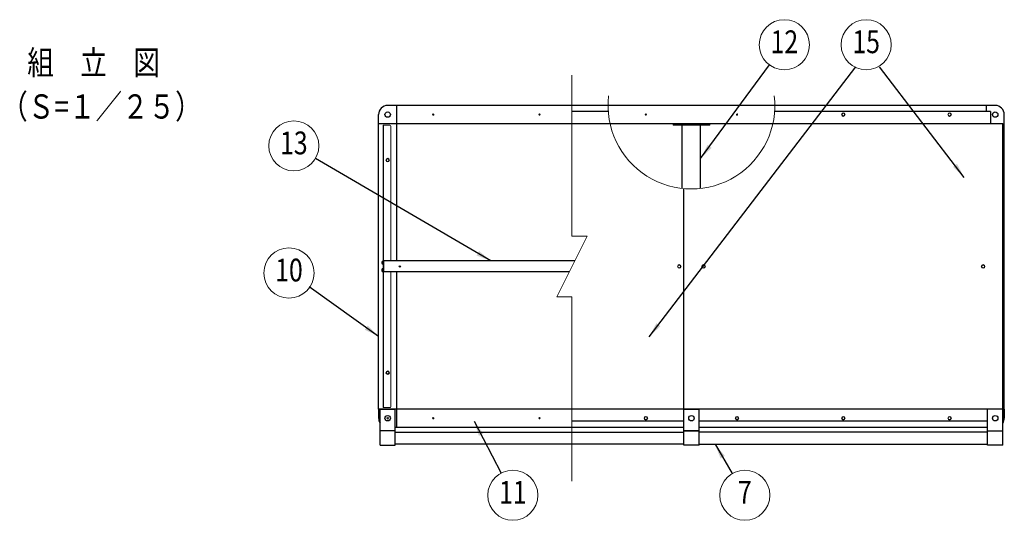
# Model space of a CAD drawing. Units: millimetres. Extents: x 611 to 9095, y 45 to 6360.
# Drawn here: x 611 to 3853, y 4185 to 5834 of the extents above; entities that cross this region are included whole.
import ezdxf
from ezdxf.enums import TextEntityAlignment as Align

# ---------------------------------------------------------------- set-up
doc = ezdxf.new("R2010")
doc.units = ezdxf.units.MM
doc.header["$LTSCALE"] = 250
doc.header["$PDMODE"] = 33
doc.header["$PDSIZE"] = 5
for name, color, linetype, lineweight in [('MOJI', 6, 'Continuous', 25), ('MOJI2', 1, 'Continuous', 25), ('SJC', 1, 'Continuous', 25), ('SJC2', 7, 'Continuous', 13), ('SUNPOU', 4, 'Continuous', 13)]:
    doc.layers.add(name, color=color, linetype=linetype, lineweight=lineweight)
doc.layers.add('ZU', color=252, linetype='Continuous', lineweight=9, plot=False)
doc.styles.add('EXT08', font='ROMANS', dxfattribs={"width": 0.8, "bigfont": 'EXTFONT'})
doc.dimstyles.new('SJC', dxfattribs={"dimscale": 25, "dimtxt": 3.5, "dimasz": 2.5, "dimexe": 1, "dimexo": 1, "dimgap": 1.5, "dimtad": 1, "dimdsep": 46, "dimtxsty": 'EXT08', "dimcen": 0.09, "dimazin": 2, "dimtfac": 1, "dimtmove": 0, "dimatfit": 3, "dimfxl": 1, "dimtolj": 1, "dimtzin": 0, "dimarcsym": 0})

# ---------------------------------------------------------------- blocks, each defined once
blk = doc.blocks.new('ﾚｰﾙW2000_u')
at = {"color": 0}
for p, q in [((-25, -89), (-25, 30)), ((-25, 30), (25, 30)), ((25, -89), (25, 30)), ((975, -89), (975, 30)), ((975, 30), (1025, 30)), ((1025, -89), (1025, 30)), ((1975, -89), (1975, 30)), ((2025, 30), (1975, 30)), ((2025, -89), (2025, 30)), ((25, -42), (-25, -42)), ((25, -46), (975, -46)), ((975, -42), (1025, -42)), ((1025, -42), (975, -42)), ((1975, -46), (1025, -46)), ((1975, -42), (2025, -42)), ((-25, -89), (25, -89)), ((975, -85), (25, -85)), ((1025, -89), (975, -89)), ((1025, -85), (1975, -85)), ((2025, -89), (1975, -89))]:
    blk.add_line(p, q, dxfattribs=at)
for centre in [(0, 0), (1000, 0), (2000, 0)]:
    blk.add_circle(centre, 8.9, dxfattribs=at)
at = {"layer": 'ZU'}
blk.add_point((0, 0), dxfattribs=at)
blk = doc.blocks.new('屋根枠ｱﾙﾐW.2000D1000(吊引戸)_u')
at = {"color": 0}
for p, q in [((606.7, 1030), (0, 1030)), ((30, 518), (30, 1030)), ((2000, 1030), (606.7, 1030)), ((726, 1010), (606.7, 1010)), ((1985, 1010), (1274, 1010)), ((1970, 1030), (1970, 1010)), ((1985, 1010), (1985, 970)), ((-30, 30), (-30, 1000)), ((606.7, 970), (-30, 970)), ((2025, 970), (606.7, 970)), ((970, 756.9), (970, 965.5)), ((1030, 756.9), (1030, 965.5)), ((2025, 970), (2030, 970)), ((975, 30), (975, 756.4)), ((615.7, 518), (-13, 518)), ((597.7, 482), (-13, 482)), ((30, -30), (30, 482)), ((606.7, 30), (-30, 30)), ((-30, 30), (-30, 0)), ((2030, 30), (606.7, 30)), ((2030, 30), (2030, 0)), ((606.7, -30), (25, -30)), ((30, -30), (30, -10)), ((974.6, -10), (606.7, -10)), ((975, -30), (606.7, -30)), ((1975, -30), (1025, -30)), ((1975, -10), (1025.4, -10))]:
    blk.add_line(p, q, dxfattribs=at)
for centre, radius in [((0, 1000), 8.9), ((2000, 1000), 8.9), ((40, 500), 2)]:
    blk.add_circle(centre, radius, dxfattribs=at)
for centre, start, end in [((0, 1000), 90, 180), ((2000, 1000), 0, 90), ((0, 0), 180, 213.5573), ((2000, 0), 326.4427, 0)]:
    blk.add_arc(centre, 30, start, end, dxfattribs=at)
at = {"layer": 'MOJI'}
for p, q in [((2030, 970), (2030, 1000)), ((940, 970), (940, 965.5)), ((1060, 965.5), (940, 965.5)), ((1060, 965.5), (1060, 970)), ((2025, 30), (2025, 970)), ((2030, 0), (2030, 970))]:
    blk.add_line(p, q, dxfattribs=at)
at = {"layer": 'SJC2'}
for p, q in [((-15, 965), (-15, 500)), ((7, 965), (-15, 965)), ((-13.5, 500), (-13.5, 965)), ((10, 962), (10, 518)), ((-17.8, 517.8), (-15.8, 517.8)), ((-17.8, 507.2), (-15.8, 507.2)), ((-17.8, 492.8), (-15.8, 492.8)), ((-15.8, 518.5), (-15.8, 506.5)), ((-15.8, 518.5), (-15, 518.5)), ((-15.8, 506.5), (-15, 506.5)), ((-15.8, 493.5), (-15.8, 481.5)), ((-15.8, 493.5), (-15, 493.5)), ((-15, 35), (-15, 500)), ((-13.5, 500), (-15, 500)), ((-13.5, 35), (-13.5, 500)), ((-13, 482), (-13, 518)), ((-17.8, 482.2), (-15.8, 482.2)), ((-15.8, 481.5), (-15, 481.5)), ((10, 38), (10, 482)), ((7, 35), (-15, 35))]:
    blk.add_line(p, q, dxfattribs=at)
for centre, radius in [((1500, 1000), 6), ((1850, 1000), 6), ((150, 1000), 2), ((500, 1000), 2), ((850, 1000), 2), ((1150, 1000), 2), ((1500, 1000), 4.5), ((1850, 1000), 4.5), ((0, 850), 6), ((0, 850), 4.5), ((960, 500), 6), ((960, 500), 4.5), ((1040, 500), 6), ((1040, 500), 4.5), ((1960, 500), 6), ((1960, 500), 4.5), ((0, 150), 6), ((0, 150), 4.5), ((150, 0), 2), ((500, 0), 2), ((850, 0), 6), ((850, 0), 4.5), ((1150, 0), 6), ((1150, 0), 4.5), ((1500, 0), 6), ((1500, 0), 4.5), ((1850, 0), 6), ((1850, 0), 4.5)]:
    blk.add_circle(centre, radius, dxfattribs=at)
for centre, radius, start, end in [((7, 962), 3, 0, 90), ((-8.5, 512.5), 10.7, 150.4065, 209.5935), ((-8.5, 487.5), 10.7, 150.4065, 209.5935), ((7, 38), 3, 270, 0)]:
    blk.add_arc(centre, radius, start, end, dxfattribs=at)
at = {"layer": 'SUNPOU'}
for p, q in [((606.7, 600), (606.7, 1130)), ((556.7, 400), (656.7, 600)), ((656.7, 600), (606.7, 600)), ((606.7, 400), (556.7, 400)), ((606.7, -207.7), (606.7, 400))]:
    blk.add_line(p, q, dxfattribs=at)
blk.add_arc((1000, 1030), 274.7, 173.3833, 6.6167, dxfattribs=at)
at = {"layer": 'ZU'}
blk.add_point((0, 0), dxfattribs=at)
blk = doc.blocks.new('ﾊﾞﾙｰﾝ07')
at = {"color": 0}
blk.add_circle((0, 0), 3.3, dxfattribs=at)
at = {"color": 0, "style": 'EXT08', "width": 0.8}
blk.add_text('7', height=3, dxfattribs=at).set_placement((0, 0), align=Align.MIDDLE)
at = {"color": 0, "style": 'EXT08', "width": 0.8, "flags": 1}
for tag, p in [('07.部材名', (0, -6)), ('07.形格', (0, -9.2)), ('07.材質', (0, -12.4)), ('07.適要', (0, -15.6))]:
    blk.add_attdef(tag, text='', height=2.4, dxfattribs=at).set_placement(p, align=Align.MIDDLE)
blk = doc.blocks.new('ﾊﾞﾙｰﾝ10')
at = {"color": 0}
blk.add_circle((0, 0), 3.3, dxfattribs=at)
at = {"color": 0, "style": 'EXT08', "width": 0.8}
blk.add_text('10', height=3, dxfattribs=at).set_placement((0, 0), align=Align.MIDDLE)
at = {"color": 0, "style": 'EXT08', "width": 0.8, "flags": 1}
for tag, p in [('10.部材名', (0, -6)), ('10.形格', (0, -9.2)), ('10.材質', (0, -12.4)), ('10.適要', (0, -15.6))]:
    blk.add_attdef(tag, text='', height=2.4, dxfattribs=at).set_placement(p, align=Align.MIDDLE)
blk = doc.blocks.new('ﾊﾞﾙｰﾝ11')
at = {"color": 0}
blk.add_circle((0, 0), 3.3, dxfattribs=at)
at = {"color": 0, "style": 'EXT08', "width": 0.8}
blk.add_text('11', height=3, dxfattribs=at).set_placement((0, 0), align=Align.MIDDLE)
at = {"color": 0, "style": 'EXT08', "width": 0.8, "flags": 1}
for tag, p in [('11.部材名', (0, -6)), ('11.形格', (0, -9.2)), ('11.材質', (0, -12.4)), ('11.適要', (0, -15.6))]:
    blk.add_attdef(tag, text='', height=2.4, dxfattribs=at).set_placement(p, align=Align.MIDDLE)
blk = doc.blocks.new('ﾊﾞﾙｰﾝ12')
at = {"color": 0}
blk.add_circle((0, 0), 3.3, dxfattribs=at)
at = {"color": 0, "style": 'EXT08', "width": 0.8}
blk.add_text('12', height=3, dxfattribs=at).set_placement((0, 0), align=Align.MIDDLE)
at = {"color": 0, "style": 'EXT08', "width": 0.8, "flags": 1}
for tag, p in [('12.部材名', (0, -6)), ('12.形格', (0, -9.2)), ('12.材質', (0, -12.4)), ('12.適要', (0, -15.6))]:
    blk.add_attdef(tag, text='', height=2.4, dxfattribs=at).set_placement(p, align=Align.MIDDLE)
blk = doc.blocks.new('ﾊﾞﾙｰﾝ15')
at = {"color": 0}
blk.add_circle((0, 0), 3.3, dxfattribs=at)
at = {"color": 0, "style": 'EXT08', "width": 0.8}
blk.add_text('15', height=3, dxfattribs=at).set_placement((0, 0), align=Align.MIDDLE)
at = {"color": 0, "style": 'EXT08', "width": 0.8, "flags": 1}
for tag, p in [('15.部材名', (0, -6)), ('15.形格', (0, -9.2)), ('15.材質', (0, -12.4)), ('15.適要', (0, -15.6))]:
    blk.add_attdef(tag, text='', height=2.4, dxfattribs=at).set_placement(p, align=Align.MIDDLE)
blk = doc.blocks.new('ﾊﾞﾙｰﾝ13')
at = {"color": 0}
blk.add_circle((0, 0), 3.3, dxfattribs=at)
at = {"color": 0, "style": 'EXT08', "width": 0.8}
blk.add_text('13', height=3, dxfattribs=at).set_placement((0, 0), align=Align.MIDDLE)
at = {"color": 0, "style": 'EXT08', "width": 0.8, "flags": 1}
for tag, p in [('13.部材名', (0, -6)), ('13.形格', (0, -9.2)), ('13.材質', (0, -12.4)), ('13.適要', (0, -15.6))]:
    blk.add_attdef(tag, text='', height=2.4, dxfattribs=at).set_placement(p, align=Align.MIDDLE)

msp = doc.modelspace()

# ---------------------------------------------------------------- block references
at = {"layer": 'SJC'}
for name in ['屋根枠ｱﾙﾐW.2000D1000(吊引戸)_u', 'ﾚｰﾙW2000_u']:
    msp.add_blockref(name, (1822.518, 4521.062), dxfattribs=at)
at = {"layer": 'SUNPOU', "xscale": 25, "yscale": 25, "zscale": 25}
for name, p in [('ﾊﾞﾙｰﾝ12', (3128.47, 5751.062)), ('ﾊﾞﾙｰﾝ15', (3397.652, 5751.062)), ('ﾊﾞﾙｰﾝ13', (1513.501, 5417.974)), ('ﾊﾞﾙｰﾝ10', (1497.518, 4999.357)), ('ﾊﾞﾙｰﾝ11', (2234.549, 4267.426)), ('ﾊﾞﾙｰﾝ07', (2998.24, 4267.426))]:
    msp.add_blockref(name, p, dxfattribs=at)

# ---------------------------------------------------------------- texts
at = {"layer": 'MOJI2', "style": 'EXT08', "width": 0.8}
for s, p in [('組\u3000立\u3000図', (635.951, 5652.149)), ('（Ｓ=１／２５）', (550.315, 5507.712))]:
    msp.add_text(s, height=80, dxfattribs=at).set_placement(p)

# ---------------------------------------------------------------- leaders
at = {"layer": 'SUNPOU'}
for points, override in [([(2683.318, 4789.435), (3363.476, 5678.461)], {"dimscale": 25, "dimtxt": 3, "dimasz": 2, "dimexe": 1, "dimexo": 1, "dimgap": 1.2, "dimtad": 1, "dimtih": 0, "dimtoh": 0, "dimdec": 2, "dimzin": 8, "dimtxsty": 'EXT08', "dimtofl": 1}), ([(2852.518, 5376.201), (3079.561, 5684.623)], {"dimscale": 25, "dimtxt": 3, "dimasz": 2, "dimexe": 1, "dimexo": 1, "dimgap": 1.2, "dimtad": 1, "dimtih": 0, "dimtoh": 0, "dimdec": 2, "dimzin": 8, "dimtxsty": 'EXT08', "dimtofl": 1}), ([(3720.593, 5314.111), (3441.843, 5678.461)], {"dimscale": 25, "dimtxt": 3, "dimasz": 2, "dimexe": 1, "dimexo": 1, "dimgap": 1.2, "dimtad": 1, "dimtih": 0, "dimtoh": 0, "dimdec": 2, "dimzin": 8, "dimtxsty": 'EXT08', "dimtofl": 1}), ([(2162.587, 5039.062), (1584.749, 5376.381)], {"dimscale": 25, "dimtxt": 3, "dimasz": 2, "dimexe": 1, "dimexo": 1, "dimgap": 1.2, "dimtad": 1, "dimtih": 0, "dimtoh": 0, "dimdec": 2, "dimzin": 8, "dimtxsty": 'EXT08', "dimtofl": 1}), ([(1792.518, 4790.271), (1564.532, 4953.976)], {"dimtxt": 3, "dimasz": 2, "dimgap": 1.2}), ([(2106.855, 4511.062), (2196.251, 4340.498)], {"dimscale": 25, "dimtxt": 3, "dimasz": 2, "dimexe": 1, "dimexo": 1, "dimgap": 1.2, "dimtad": 1, "dimtih": 0, "dimtoh": 0, "dimdec": 2, "dimzin": 8, "dimtxsty": 'EXT08', "dimtofl": 1}), ([(2900.104, 4436.062), (2956.744, 4338.731)], {"dimscale": 25, "dimtxt": 3, "dimasz": 2, "dimexe": 1, "dimexo": 1, "dimgap": 1.2, "dimtad": 1, "dimtih": 0, "dimtoh": 0, "dimdec": 2, "dimzin": 8, "dimtxsty": 'EXT08', "dimtofl": 1})]:
    msp.add_leader(points, dimstyle='SJC', override=override, dxfattribs=at)

doc.saveas('drawing.dxf')
